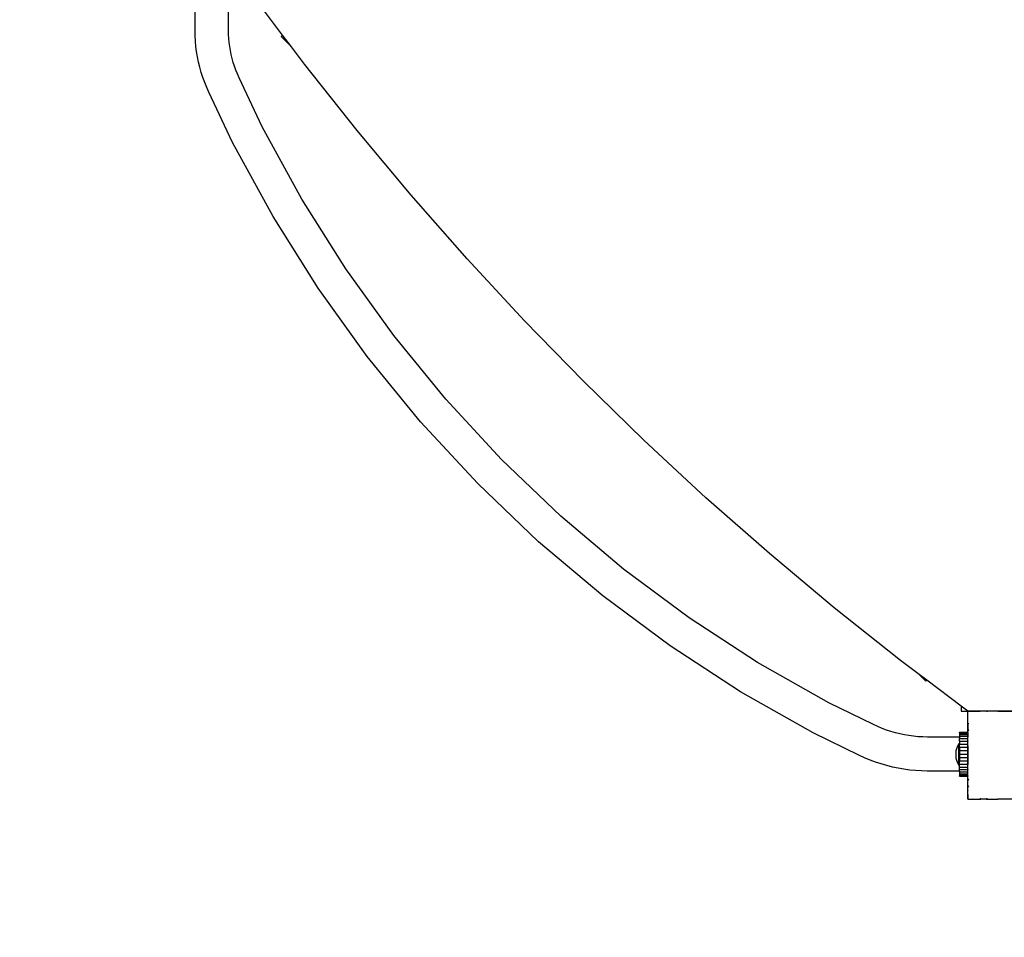
# Model space of a CAD drawing. Units: millimetres. Extents: x -4637 to 8249, y -3332 to 5135.
# Drawn here: x -600 to 296, y -1589 to -754 of the extents above; entities that cross this region are included whole.
import ezdxf

# ---------------------------------------------------------------- set-up
doc = ezdxf.new("R2010")
doc.units = ezdxf.units.MM
doc.dimstyles.get("Standard").update_dxf_attribs({"dimtxt": 0.18, "dimasz": 0.18, "dimexe": 0.18, "dimexo": 0.0625, "dimgap": 0.09, "dimtad": 0, "dimtih": 1, "dimtoh": 1, "dimdec": 4, "dimzin": 0, "dimdsep": 46, "dimtxsty": 'Standard', "dimcen": 0.09, "dimadec": 0, "dimazin": 0, "dimtfac": 1, "dimtdec": 4, "dimtofl": 0, "dimtmove": 0, "dimatfit": 3, "dimfxl": 1, "dimtolj": 1, "dimtzin": 0, "dimarcsym": 0})

# ---------------------------------------------------------------- blocks, each defined once
blk = doc.blocks.new('*D6')
at = {"color": 0, "lineweight": -2}
for p, q in [((1977.76, 1772.78), (5813.27, 1772.78)), ((5813.09, 1772.6), (5813.09, -33.05)), ((5813.09, -1689.24), (5813.09, -133.23)), ((-2094.89, -1689.42), (5813.27, -1689.42))]:
    blk.add_line(p, q, dxfattribs=at)
at = {"color": 0}
for points in [[(5813.12, 1772.6), (5813.06, 1772.6), (5813.09, 1772.78)], [(5813.06, -1689.24), (5813.12, -1689.24), (5813.09, -1689.42)]]:
    blk.add_solid(points, dxfattribs=at)
at = {"layer": 'Defpoints', "color": 0}
for p in [(1977.7, 1772.78), (-2094.95, -1689.42), (5813.09, -1689.42)]:
    blk.add_point(p, dxfattribs=at)
at = {"color": 0, "insert": (5813.09, -83.14), "char_height": 100, "attachment_point": 5}
blk.add_mtext('\\A1;346.2', dxfattribs=at)
blk = doc.blocks.new('*D7')
at = {"color": 0, "lineweight": -2}
for p, q in [((-467.1, 3570.56), (6536.64, 3570.56)), ((6536.46, 3570.38), (6536.46, 169.47)), ((6536.46, -3331.62), (6536.46, 69.29)), ((-599.96, -3331.8), (6536.64, -3331.8))]:
    blk.add_line(p, q, dxfattribs=at)
at = {"color": 0}
for points in [[(6536.49, 3570.38), (6536.43, 3570.38), (6536.46, 3570.56)], [(6536.43, -3331.62), (6536.49, -3331.62), (6536.46, -3331.8)]]:
    blk.add_solid(points, dxfattribs=at)
at = {"layer": 'Defpoints', "color": 0}
for p in [(-467.16, 3570.56), (-600.02, -3331.8), (6536.46, -3331.8)]:
    blk.add_point(p, dxfattribs=at)
at = {"color": 0, "insert": (6536.46, 119.38), "char_height": 100, "attachment_point": 5}
blk.add_mtext('\\A1;690.2', dxfattribs=at)

msp = doc.modelspace()

# ---------------------------------------------------------------- linework, layer by layer
for p, q in [((-440.4, -764.16), (-440.4, -741.18)), ((-409.97, -763.88), (-409.97, -741.18)), ((-360.7, -768.35), (-382.56, -739.32)), ((-440.31, -768.86), (-440.4, -764.16)), ((-440.05, -773.7), (-440.31, -768.86)), ((-409.9, -767.71), (-409.97, -763.88)), ((-409.7, -771.4), (-409.9, -767.71)), ((-360.7, -768.35), (-362, -769.65)), ((-362, -769.65), (-352.77, -778.88)), ((-352.77, -778.88), (-360.7, -768.35)), ((-439.6, -778.52), (-440.05, -773.7)), ((-438.98, -783.33), (-439.6, -778.52)), ((-409.36, -775.08), (-409.7, -771.4)), ((-408.89, -778.74), (-409.36, -775.08)), ((-408.28, -782.38), (-408.89, -778.74)), ((-340.81, -794.76), (-352.77, -778.88)), ((-438.19, -788.1), (-438.98, -783.33)), ((-437.22, -792.85), (-438.19, -788.1)), ((-407.55, -786), (-408.28, -782.38)), ((-406.68, -789.59), (-407.55, -786)), ((-436.08, -797.55), (-437.22, -792.85)), ((-434.77, -802.21), (-436.08, -797.55)), ((-405.68, -793.14), (-406.68, -789.59)), ((-404.55, -796.65), (-405.68, -793.14)), ((-403.29, -800.12), (-404.55, -796.65)), ((-292.99, -855.01), (-340.81, -794.76)), ((-433.29, -806.81), (-434.77, -802.21)), ((-401.91, -803.53), (-403.29, -800.12)), ((-400.34, -807.02), (-401.91, -803.53)), ((-431.64, -811.36), (-433.29, -806.81)), ((-429.83, -815.84), (-431.64, -811.36)), ((-379.29, -851.75), (-400.34, -807.02)), ((-427.91, -820.12), (-429.83, -815.84)), ((-406.33, -865.96), (-427.91, -820.12)), ((-343.27, -917.55), (-379.29, -851.75)), ((-243.66, -914.02), (-292.99, -855.01)), ((-369.4, -933.43), (-406.33, -865.96)), ((-192.84, -971.76), (-243.66, -914.02)), ((-303.32, -980.96), (-343.27, -917.55)), ((-328.44, -998.45), (-369.4, -933.43)), ((-140.58, -1028.19), (-192.84, -971.76)), ((-259.61, -1041.75), (-303.32, -980.96)), ((-283.62, -1060.78), (-328.44, -998.45)), ((-86.9, -1083.28), (-140.58, -1028.19)), ((-212.3, -1099.69), (-259.61, -1041.75)), ((-235.11, -1120.18), (-283.62, -1060.78)), ((-31.84, -1136.99), (-86.9, -1083.28)), ((-161.56, -1154.55), (-212.3, -1099.69)), ((-183.09, -1176.44), (-235.11, -1120.18)), ((24.57, -1189.28), (-31.84, -1136.99)), ((-107.6, -1206.13), (-161.56, -1154.55)), ((-127.76, -1229.32), (-183.09, -1176.44)), ((82.29, -1240.12), (24.57, -1189.28)), ((-50.61, -1254.23), (-107.6, -1206.13)), ((-69.32, -1278.64), (-127.76, -1229.32)), ((141.28, -1289.48), (82.29, -1240.12)), ((9.18, -1298.67), (-50.61, -1254.23)), ((-8.01, -1324.21), (-69.32, -1278.64)), ((201.5, -1337.33), (141.28, -1289.48)), ((71.56, -1339.28), (9.18, -1298.67)), ((55.94, -1365.84), (-8.01, -1324.21)), ((136.28, -1375.9), (71.56, -1339.28)), ((218.48, -1350.14), (201.5, -1337.33)), ((218.48, -1350.14), (224.65, -1356.3)), ((225.52, -1355.44), (218.48, -1350.14)), ((224.65, -1356.3), (225.52, -1355.44)), ((256.92, -1379.11), (225.52, -1355.44)), ((122.3, -1403.4), (55.94, -1365.84)), ((177.08, -1395.75), (136.28, -1375.9)), ((256.92, -1379.11), (256.92, -1383.64)), ((262.92, -1383.63), (256.92, -1379.11)), ((256.92, -1383.64), (262.92, -1383.63)), ((262.92, -1383.32), (302.92, -1383.32)), ((262.92, -1383.63), (262.92, -1383.32)), ((262.92, -1402.6), (262.92, -1383.63)), ((263, -1383.5), (263.13, -1383.5)), ((263, -1383.5), (263, -1383.63)), ((263.13, -1383.5), (263, -1383.63)), ((263, -1387.48), (263, -1383.63)), ((263, -1387.48), (263, -1387.55)), ((263.05, -1387.48), (263, -1387.55)), ((263, -1387.48), (263.05, -1387.48)), ((263, -1394.39), (263, -1387.55)), ((263.13, -1383.5), (266.96, -1383.5)), ((267.02, -1383.48), (266.96, -1383.5)), ((267.06, -1383.47), (267.02, -1383.48)), ((267.2, -1383.5), (267.06, -1383.47)), ((267.2, -1383.5), (273.98, -1383.5)), ((274.77, -1383.5), (273.98, -1383.5)), ((273.98, -1383.5), (274.24, -1383.84)), ((274.77, -1383.5), (274.24, -1383.84)), ((279.94, -1383.5), (274.77, -1383.5)), ((279.94, -1383.5), (280.83, -1383.5)), ((279.94, -1383.5), (280.15, -1383.84)), ((280.83, -1383.5), (280.15, -1383.84)), ((289.77, -1383.5), (280.83, -1383.5)), ((290.04, -1383.48), (289.77, -1383.5)), ((290.08, -1383.49), (290.04, -1383.48)), ((290.16, -1383.5), (290.08, -1383.49)), ((290.16, -1383.5), (315.72, -1383.5)), ((181.04, -1397.59), (177.08, -1395.75)), ((184.94, -1399.22), (181.04, -1397.59)), ((263, -1394.39), (263.4, -1394.68)), ((263, -1394.39), (263, -1395.3)), ((263.4, -1394.68), (263, -1395.3)), ((263, -1395.3), (263, -1399.98)), ((164.2, -1423.78), (122.3, -1403.4)), ((188.89, -1400.7), (184.94, -1399.22)), ((192.9, -1402.03), (188.89, -1400.7)), ((196.95, -1403.21), (192.9, -1402.03)), ((201.04, -1404.24), (196.95, -1403.21)), ((205.17, -1405.11), (201.04, -1404.24)), ((209.32, -1405.82), (205.17, -1405.11)), ((213.5, -1406.38), (209.32, -1405.82)), ((217.7, -1406.77), (213.5, -1406.38)), ((221.9, -1407.01), (217.7, -1406.77)), ((255.29, -1402.85), (255.29, -1402.6)), ((255.29, -1402.6), (262.92, -1402.6)), ((255.29, -1402.85), (255.29, -1403.58)), ((255.29, -1402.85), (262.92, -1402.85)), ((255.29, -1403.58), (255.29, -1404.78)), ((255.29, -1403.58), (262.92, -1403.58)), ((255.29, -1404.78), (255.29, -1406.42)), ((255.29, -1404.78), (262.92, -1404.78)), ((255.29, -1406.42), (262.92, -1406.42)), ((255.29, -1406.42), (255.29, -1407.09)), ((262.92, -1402.6), (262.92, -1402.85)), ((262.92, -1403.58), (262.92, -1402.85)), ((262.92, -1404.78), (262.92, -1403.58)), ((262.92, -1406.42), (262.92, -1404.78)), ((262.92, -1408.46), (262.92, -1406.42)), ((263, -1399.98), (263, -1400.06)), ((263, -1400.36), (263, -1400.06)), ((263, -1400.36), (263.4, -1400.59)), ((263, -1400.36), (263, -1401.35)), ((263.4, -1400.59), (263, -1401.35)), ((263, -1401.35), (263, -1401.38)), ((263, -1403.35), (263, -1401.38)), ((263, -1403.5), (263, -1403.35)), ((263, -1403.5), (263, -1407.23)), ((226.26, -1407.09), (221.9, -1407.01)), ((255.29, -1407.09), (226.26, -1407.09)), ((253.92, -1414.7), (253.17, -1416.26)), ((254.82, -1413.22), (253.92, -1414.7)), ((255.29, -1413.22), (254.82, -1413.22)), ((254.82, -1432.79), (254.82, -1413.22)), ((255.29, -1407.09), (255.29, -1408.46)), ((255.29, -1408.46), (262.92, -1408.46)), ((255.29, -1410.85), (255.29, -1408.46)), ((255.29, -1410.85), (262.92, -1410.85)), ((255.29, -1410.85), (255.29, -1413.22)), ((255.29, -1413.22), (255.29, -1413.53)), ((255.29, -1413.53), (262.92, -1413.53)), ((255.29, -1416.42), (255.29, -1413.53)), ((262.92, -1410.85), (262.92, -1408.46)), ((262.92, -1413.53), (262.92, -1410.85)), ((262.92, -1416.42), (262.92, -1413.53)), ((263, -1407.47), (263, -1407.23)), ((263, -1410.46), (263, -1407.47)), ((263, -1410.46), (263.05, -1410.48)), ((263, -1410.46), (263.01, -1410.62)), ((263.01, -1410.62), (263, -1410.69)), ((263, -1411.09), (263, -1410.69)), ((263, -1411.14), (263, -1411.09)), ((263, -1414.96), (263, -1411.14)), ((263, -1414.96), (263, -1415.18)), ((263, -1415.18), (263, -1431.81)), ((263.05, -1410.48), (263.01, -1410.62)), ((168.94, -1425.97), (164.2, -1423.78)), ((252.15, -1419.56), (251.89, -1421.28)), ((251.89, -1421.28), (251.89, -1424.74)), ((251.89, -1424.74), (252.15, -1426.45)), ((252.58, -1417.89), (252.15, -1419.56)), ((253.17, -1416.26), (252.58, -1417.89)), ((255.29, -1416.42), (262.92, -1416.42)), ((255.29, -1416.42), (255.29, -1419.48)), ((255.29, -1419.48), (262.92, -1419.48)), ((255.29, -1419.48), (255.29, -1422.6)), ((255.29, -1422.6), (262.92, -1422.6)), ((255.29, -1422.6), (255.29, -1425.73)), ((262.92, -1419.48), (262.92, -1416.42)), ((262.92, -1422.6), (262.92, -1419.48)), ((262.92, -1425.73), (262.92, -1422.6)), ((173.88, -1428.04), (168.94, -1425.97)), ((178.9, -1429.92), (173.88, -1428.04)), ((183.98, -1431.61), (178.9, -1429.92)), ((189.12, -1433.11), (183.98, -1431.61)), ((194.31, -1434.41), (189.12, -1433.11)), ((252.15, -1426.45), (252.58, -1428.13)), ((252.58, -1428.13), (253.17, -1429.75)), ((253.17, -1429.75), (253.92, -1431.31)), ((253.92, -1431.31), (254.82, -1432.79)), ((255.29, -1432.79), (254.82, -1432.79)), ((255.29, -1425.73), (262.92, -1425.73)), ((255.29, -1425.73), (255.29, -1428.79)), ((255.29, -1428.79), (262.92, -1428.79)), ((255.29, -1431.68), (255.29, -1428.79)), ((255.29, -1431.68), (262.92, -1431.68)), ((255.29, -1432.79), (255.29, -1431.68)), ((255.29, -1434.36), (255.29, -1432.79)), ((262.92, -1428.79), (262.92, -1425.73)), ((262.92, -1431.68), (262.92, -1428.79)), ((262.92, -1434.36), (262.92, -1431.68)), ((263, -1431.81), (263, -1431.97)), ((263, -1435.86), (263, -1431.97)), ((199.54, -1435.51), (194.31, -1434.41)), ((204.81, -1436.42), (199.54, -1435.51)), ((210.11, -1437.12), (204.81, -1436.42)), ((215.43, -1437.63), (210.11, -1437.12)), ((220.77, -1437.93), (215.43, -1437.63)), ((225.98, -1438.03), (220.77, -1437.93)), ((255.29, -1438.03), (225.98, -1438.03)), ((255.29, -1436.75), (255.29, -1434.36)), ((255.29, -1434.36), (262.92, -1434.36)), ((255.29, -1436.75), (262.92, -1436.75)), ((255.29, -1438.03), (255.29, -1436.75)), ((255.29, -1438.03), (255.29, -1438.79)), ((255.29, -1438.79), (255.29, -1440.42)), ((255.29, -1438.79), (262.92, -1438.79)), ((255.29, -1440.42), (255.29, -1441.63)), ((255.29, -1440.42), (262.92, -1440.42)), ((255.29, -1441.63), (255.29, -1442.36)), ((255.29, -1441.63), (262.92, -1441.63)), ((255.29, -1442.6), (255.29, -1442.36)), ((255.29, -1442.36), (262.92, -1442.36)), ((255.29, -1442.6), (262.92, -1442.6)), ((262.92, -1436.75), (262.92, -1434.36)), ((262.92, -1438.79), (262.92, -1436.75)), ((262.92, -1440.42), (262.92, -1438.79)), ((262.92, -1441.63), (262.92, -1440.42)), ((262.92, -1442.36), (262.92, -1441.63)), ((262.92, -1442.36), (262.92, -1442.6)), ((262.92, -1463.32), (262.92, -1442.6)), ((263, -1436.24), (263, -1435.86)), ((263, -1436.24), (263.05, -1436.45)), ((263, -1436.24), (263, -1436.47)), ((263, -1436.47), (263.05, -1436.45)), ((263, -1445.55), (263, -1436.47)), ((263, -1445.55), (263.4, -1446.34)), ((263, -1445.55), (263, -1446.57)), ((263, -1446.57), (263.4, -1446.34)), ((263, -1451.63), (263, -1446.57)), ((263, -1451.63), (263.4, -1452.25)), ((263, -1451.63), (263, -1452.55)), ((263, -1452.55), (263.4, -1452.25)), ((263, -1455.86), (263, -1452.55)), ((263, -1455.86), (263, -1456.02)), ((263, -1459.38), (263, -1456.02)), ((263, -1459.38), (263.05, -1459.45)), ((263, -1459.38), (263, -1459.5)), ((263, -1459.5), (263.05, -1459.45)), ((263, -1459.5), (263, -1463.3)), ((263.01, -1463.32), (262.92, -1463.32)), ((263, -1463.3), (263, -1463.5)), ((263, -1463.3), (263.01, -1463.32)), ((263, -1463.5), (263.19, -1463.5)), ((263.01, -1463.32), (263.19, -1463.5)), ((263.19, -1463.5), (266.98, -1463.5)), ((266.98, -1463.5), (267.03, -1463.43)), ((266.98, -1463.5), (267.11, -1463.5)), ((267.03, -1463.43), (267.11, -1463.5)), ((267.11, -1463.5), (273.94, -1463.5)), ((273.94, -1463.5), (274.06, -1463.32)), ((273.94, -1463.5), (274.87, -1463.5)), ((274.06, -1463.32), (274.24, -1463.09)), ((274.6, -1463.32), (274.06, -1463.32)), ((274.24, -1463.09), (274.6, -1463.32)), ((274.6, -1463.32), (274.87, -1463.5)), ((279.91, -1463.5), (274.87, -1463.5)), ((279.91, -1463.5), (280.01, -1463.32)), ((279.91, -1463.5), (280.95, -1463.5)), ((280.01, -1463.32), (280.15, -1463.09)), ((280.61, -1463.32), (280.01, -1463.32)), ((280.15, -1463.09), (280.61, -1463.32)), ((280.61, -1463.32), (280.95, -1463.5)), ((280.95, -1463.5), (290.01, -1463.5)), ((290.01, -1463.5), (290.03, -1463.43)), ((290.01, -1463.5), (290.27, -1463.5)), ((290.03, -1463.43), (290.27, -1463.5)), ((315.78, -1463.5), (290.27, -1463.5))]:
    msp.add_line(p, q)

# ---------------------------------------------------------------- dimensions: what is measured, and where the dimension line sits
for base, p1, p2, picture, middle in [((6536.46, -3331.8), (-467.16, 3570.56), (-600.02, -3331.8), '*D7', (6536.46, 119.38)), ((5813.09, -1689.42), (1977.7, 1772.78), (-2094.95, -1689.42), '*D6', (5813.09, -83.14))]:
    dim = msp.add_linear_dim(base=base, p1=p1, p2=p2, angle=90, dimstyle='Standard', override={"dimtxt": 100, "dimdec": 1, "dimlfac": 0.1})
    dim.commit()
    dim.dimension.update_dxf_attribs({"geometry": picture, "text_midpoint": middle, "dimtype": 160})

doc.saveas('drawing.dxf')
